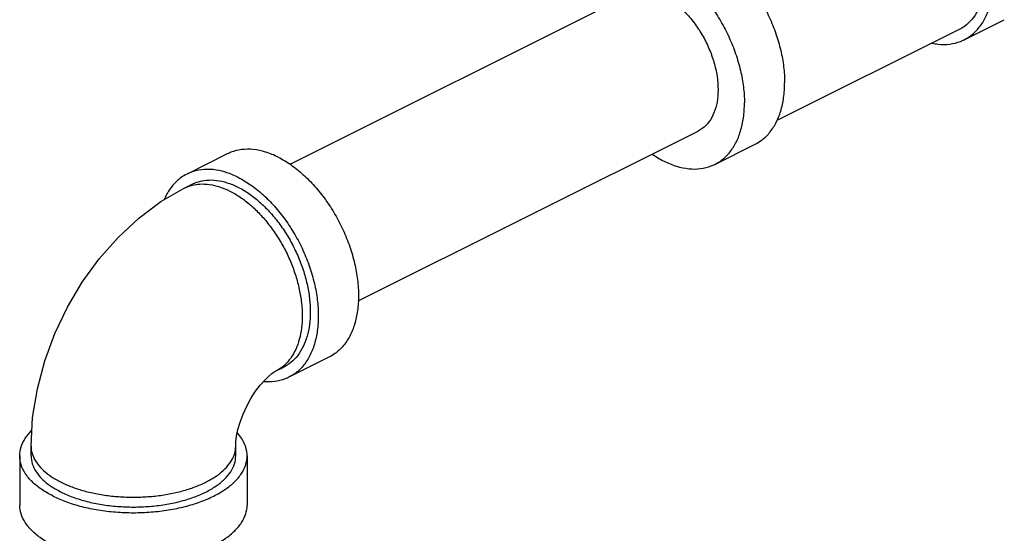
# Model space of a CAD drawing. Units: inches. Extents: x -70 to 71, y -42 to 79.
# Drawn here: x -27 to -22, y 54 to 57 of the extents above; entities that cross this region are included whole.
import ezdxf

# ---------------------------------------------------------------- set-up
doc = ezdxf.new("R2010")
doc.units = ezdxf.units.IN
doc.header["$LTSCALE"] = 1.21
doc.header["$MEASUREMENT"] = 0
doc.layers.get('0').update_dxf_attribs({"linetype": 'CONTINUOUS'})

msp = doc.modelspace()

# ---------------------------------------------------------------- linework, layer by layer
at = {"color": 7, "linetype": 'Continuous'}
for p, q in [((-25.8904, 56.495), (-24.0223, 57.4291)), ((-22.185, 57.1794), (-21.964, 57.2899)), ((-22.2129, 57.2353), (-23.2143, 56.7346)), ((-25.5158, 55.7432), (-23.6467, 56.6777)), ((-23.555, 56.4944), (-23.334, 56.6049)), ((-26.2353, 56.5518), (-26.4563, 56.4413)), ((-26.4725, 56.3633), (-26.4283, 56.3854)), ((-25.6763, 55.4337), (-25.8973, 55.3232)), ((-25.9694, 55.357), (-25.9252, 55.3791)), ((-27.3138, 54.8913), (-27.3138, 54.9455)), ((-26.1888, 54.8913), (-26.1888, 54.9455)), ((-27.3763, 54.8913), (-27.3763, 54.6207)), ((-26.1263, 54.8913), (-26.1263, 54.6207))]:
    msp.add_line(p, q, dxfattribs=at)
for points in [[(-27.3138, 54.9455), (-27.3051, 55.1014), (-27.2793, 55.2595), (-27.2379, 55.4146), (-27.1823, 55.5648), (-27.1135, 55.709), (-27.0324, 55.846), (-26.9395, 55.9745), (-26.8356, 56.0928), (-26.7217, 56.1987), (-26.5998, 56.2896), (-26.4725, 56.3633)], [(-26.1888, 54.9455), (-26.1878, 54.9691), (-26.1839, 54.9998), (-26.1763, 55.0364), (-26.1646, 55.0773), (-26.1485, 55.1209), (-26.1284, 55.1649), (-26.1052, 55.2074), (-26.0799, 55.2463), (-26.0543, 55.2801), (-26.0297, 55.3078), (-26.0077, 55.329), (-25.9897, 55.3438), (-25.9766, 55.3529), (-25.9694, 55.357)]]:
    msp.add_lwpolyline(points, dxfattribs=at)
for points, start_tangent, end_tangent in [([(-22.4645, 58.2255), (-22.4022, 58.1884), (-22.3416, 58.1402), (-22.2839, 58.0822), (-22.2307, 58.0156), (-22.1832, 57.9422), (-22.1427, 57.8638), (-22.1101, 57.7824), (-22.0862, 57.6998), (-22.0716, 57.6182), (-22.0667, 57.5395), (-22.0716, 57.4658), (-22.0862, 57.3987), (-22.1101, 57.34), (-22.1427, 57.2912), (-22.1832, 57.2533), (-22.2129, 57.2353)], (0.894427, -0.447214), (-0.894314, -0.447439)), ([(-23.893, 57.7229), (-23.8733, 57.7317), (-23.8142, 57.7465), (-23.7501, 57.7469), (-23.6826, 57.733), (-23.6135, 57.7051), (-23.5444, 57.6639), (-23.4769, 57.6104), (-23.4129, 57.5458), (-23.3537, 57.4719), (-23.301, 57.3904), (-23.256, 57.3033), (-23.2197, 57.2127), (-23.1932, 57.121), (-23.177, 57.0303), (-23.1716, 56.9429)], (0.894315, 0.447439), (0, -1)), ([(-24.114, 57.6124), (-24.0943, 57.6212), (-24.0351, 57.636), (-23.9711, 57.6365), (-23.9036, 57.6226), (-23.8345, 57.5947), (-23.7653, 57.5534), (-23.6979, 57.4999), (-23.6338, 57.4353), (-23.5747, 57.3614), (-23.522, 57.2799), (-23.4769, 57.1928), (-23.4407, 57.1022), (-23.4142, 57.0105), (-23.398, 56.9198), (-23.3925, 56.8324)], (0.894315, 0.447439), (0, -1)), ([(-22.185, 57.1794), (-22.152, 57.1994), (-22.1069, 57.2415), (-22.0707, 57.2958), (-22.0442, 57.361), (-22.028, 57.4355), (-22.0225, 57.5174)], (0.894315, 0.447439), (0, 1)), ([(-23.8345, 57.4171), (-23.7765, 57.3812), (-23.7208, 57.3326), (-23.6695, 57.2733), (-23.6245, 57.2056), (-23.5876, 57.132), (-23.5601, 57.0554), (-23.5432, 56.9787), (-23.5375, 56.9049), (-23.5432, 56.8368), (-23.5601, 56.777), (-23.5876, 56.7278), (-23.6245, 56.6912), (-23.6467, 56.6777)], (0.894427, -0.447214), (-0.894401, -0.447266)), ([(-22.36, 57.1602), (-22.3279, 57.1553), (-22.2638, 57.1558), (-22.2047, 57.1706), (-22.185, 57.1794)], (0.980166, -0.198178), (0.894315, 0.447439)), ([(-23.334, 56.6049), (-23.301, 56.6249), (-23.256, 56.667), (-23.2197, 56.7213), (-23.1932, 56.7865), (-23.177, 56.861), (-23.1716, 56.9429)], (0.894315, 0.447439), (0, 1)), ([(-23.555, 56.4944), (-23.522, 56.5144), (-23.4769, 56.5565), (-23.4407, 56.6108), (-23.4142, 56.676), (-23.398, 56.7505), (-23.3925, 56.8324)], (0.894315, 0.447439), (0, 1)), ([(-25.9558, 56.534), (-26.0249, 56.5619), (-26.0924, 56.5758), (-26.1564, 56.5753), (-26.2156, 56.5605), (-26.2353, 56.5518)], (-0.894427, 0.447214), (-0.894314, -0.447439)), ([(-25.9558, 56.534), (-25.8867, 56.4928), (-25.8192, 56.4392), (-25.7552, 56.3747), (-25.696, 56.3007), (-25.6433, 56.2192), (-25.5983, 56.1321), (-25.562, 56.0416), (-25.5355, 55.9498), (-25.5193, 55.8592), (-25.5139, 55.7718), (-25.5193, 55.6898), (-25.5355, 55.6153), (-25.562, 55.5501), (-25.5983, 55.4958), (-25.6433, 55.4538), (-25.6763, 55.4337)], (0.894427, -0.447214), (-0.894314, -0.447439)), ([(-23.9, 56.5509), (-23.8345, 56.5121), (-23.7653, 56.4842), (-23.6979, 56.4703), (-23.6338, 56.4708), (-23.5747, 56.4856), (-23.555, 56.4944)], (0.825484, -0.564426), (0.894315, 0.447439)), ([(-26.1768, 56.4235), (-26.2459, 56.4514), (-26.3133, 56.4653), (-26.3774, 56.4648), (-26.4365, 56.45), (-26.4563, 56.4413)], (-0.894427, 0.447214), (-0.894314, -0.447439)), ([(-26.4563, 56.4413), (-26.4893, 56.4212), (-26.5343, 56.3792), (-26.5705, 56.3249), (-26.5817, 56.3015)], (-0.894314, -0.447439), (-0.39846, -0.917186)), ([(-26.4283, 56.3854), (-26.4008, 56.3968), (-26.3494, 56.4074), (-26.294, 56.4064), (-26.2361, 56.3936), (-26.1768, 56.3694)], (0.894483, 0.447102), (0.894427, -0.447214)), ([(-26.1768, 56.4235), (-26.1076, 56.3823), (-26.0402, 56.3287), (-25.9761, 56.2642), (-25.917, 56.1903), (-25.8643, 56.1087), (-25.8192, 56.0216), (-25.783, 55.9311), (-25.7565, 55.8394), (-25.7403, 55.7487), (-25.7348, 55.6613), (-25.7403, 55.5793), (-25.7565, 55.5048), (-25.783, 55.4396), (-25.8192, 55.3853), (-25.8643, 55.3433), (-25.8973, 55.3232)], (0.894427, -0.447214), (-0.894314, -0.447439)), ([(-26.4725, 56.3633), (-26.436, 56.3775), (-26.4274, 56.3797)], (0.894579, 0.44691), (0.971574, 0.236735)), ([(-26.4274, 56.3797), (-26.3862, 56.3859), (-26.333, 56.3836), (-26.2776, 56.3706), (-26.221, 56.3473)], (0.971574, 0.236735), (0.894427, -0.447214)), ([(-26.221, 56.3473), (-26.1644, 56.314), (-26.1089, 56.2715), (-26.0557, 56.2207), (-26.0059, 56.1624), (-25.9605, 56.0981), (-25.9204, 56.0289), (-25.8864, 55.9562), (-25.8592, 55.8816), (-25.8393, 55.8066), (-25.8273, 55.7326), (-25.8232, 55.6613), (-25.8273, 55.594), (-25.8393, 55.5321), (-25.8592, 55.4769), (-25.8864, 55.4295), (-25.9204, 55.3908), (-25.9285, 55.3838)], (0.894427, -0.447214), (-0.770121, -0.637898)), ([(-26.1768, 56.3694), (-26.1175, 56.3343), (-26.0595, 56.2891), (-26.0042, 56.2349), (-25.9527, 56.1727), (-25.9062, 56.1041), (-25.8658, 56.0305), (-25.8323, 55.9536), (-25.8065, 55.8751), (-25.789, 55.7968), (-25.7801, 55.7203), (-25.7801, 55.6475), (-25.789, 55.58), (-25.8065, 55.5191), (-25.8323, 55.4664), (-25.8658, 55.423), (-25.9062, 55.3899), (-25.9252, 55.3791)], (0.894427, -0.447214), (-0.894483, -0.447102)), ([(-25.9285, 55.3838), (-25.9605, 55.3618), (-25.9694, 55.357)], (-0.770121, -0.637898), (-0.894579, -0.44691)), ([(-25.8973, 55.3232), (-25.917, 55.3145), (-25.9761, 55.2997), (-26.0374, 55.2989)], (-0.894314, -0.447439), (-0.995727, 0.092344)), ([(-27.3763, 54.8913), (-27.3686, 54.9402), (-27.3457, 54.9879), (-27.309, 55.0324)], (-0.000001, 1), (0.711082, 0.703109)), ([(-26.1263, 54.8913), (-26.134, 54.9402), (-26.1569, 54.9879), (-26.1794, 55.0174)], (-0.000001, 1), (-0.661337, 0.750089)), ([(-27.3138, 54.9455), (-27.3124, 54.9254), (-27.3009, 54.8857), (-27.2783, 54.8472), (-27.245, 54.8107), (-27.2016, 54.7769), (-27.149, 54.7466)], (0, -1), (0.894427, -0.447214)), ([(-27.149, 54.7466), (-27.0884, 54.7203), (-27.0209, 54.6986), (-26.9479, 54.6819), (-26.8709, 54.6706), (-26.7914, 54.6649), (-26.7112, 54.6649), (-26.6317, 54.6706), (-26.5547, 54.6819), (-26.4817, 54.6986), (-26.4142, 54.7203), (-26.3536, 54.7466), (-26.301, 54.7769), (-26.2576, 54.8107), (-26.2243, 54.8472), (-26.2017, 54.8857), (-26.1902, 54.9254), (-26.1888, 54.9455)], (0.894427, -0.447214), (0, 1)), ([(-27.1932, 54.6704), (-27.2569, 54.7077), (-27.3082, 54.7495), (-27.3457, 54.7948), (-27.3686, 54.8425), (-27.3763, 54.8913)], (-0.894427, 0.447214), (-0.000001, 1)), ([(-27.3138, 54.8913), (-27.3069, 54.8473), (-27.2863, 54.8044), (-27.2525, 54.7637), (-27.2064, 54.726), (-27.149, 54.6925)], (0.000001, -1), (0.894427, -0.447214)), ([(-27.1932, 54.6704), (-27.1187, 54.6385), (-27.035, 54.6129), (-26.9444, 54.5941), (-26.8491, 54.5827), (-26.7513, 54.5788), (-26.6535, 54.5827), (-26.5582, 54.5941), (-26.4676, 54.6129), (-26.3839, 54.6385), (-26.3094, 54.6704), (-26.2457, 54.7077), (-26.1944, 54.7495), (-26.1569, 54.7948), (-26.134, 54.8425), (-26.1263, 54.8913)], (0.894427, -0.447214), (-0.000001, 1)), ([(-27.149, 54.6925), (-27.0819, 54.6638), (-27.0067, 54.6407), (-26.9251, 54.6239), (-26.8393, 54.6136), (-26.7513, 54.6101), (-26.6633, 54.6136), (-26.5775, 54.6239), (-26.4959, 54.6407), (-26.4207, 54.6638), (-26.3536, 54.6925), (-26.2962, 54.726), (-26.2501, 54.7637), (-26.2163, 54.8044), (-26.1957, 54.8473), (-26.1888, 54.8913)], (0.894427, -0.447214), (-0.000001, 1)), ([(-27.1932, 54.3997), (-27.2569, 54.437), (-27.3082, 54.4788), (-27.3457, 54.5241), (-27.3686, 54.5718), (-27.3763, 54.6207)], (-0.894427, 0.447214), (-0.000001, 1)), ([(-27.1932, 54.3997), (-27.1187, 54.3679), (-27.035, 54.3423), (-26.9444, 54.3235), (-26.8491, 54.3121), (-26.7513, 54.3082), (-26.6535, 54.3121), (-26.5582, 54.3235), (-26.4676, 54.3423), (-26.3839, 54.3679), (-26.3094, 54.3997), (-26.2457, 54.437), (-26.1944, 54.4788), (-26.1569, 54.5241), (-26.134, 54.5718), (-26.1263, 54.6207)], (0.894427, -0.447214), (-0.000001, 1))]:
    msp.add_spline(points, degree=3, dxfattribs=dict(at, start_tangent=start_tangent, end_tangent=end_tangent))

doc.saveas('drawing.dxf')
